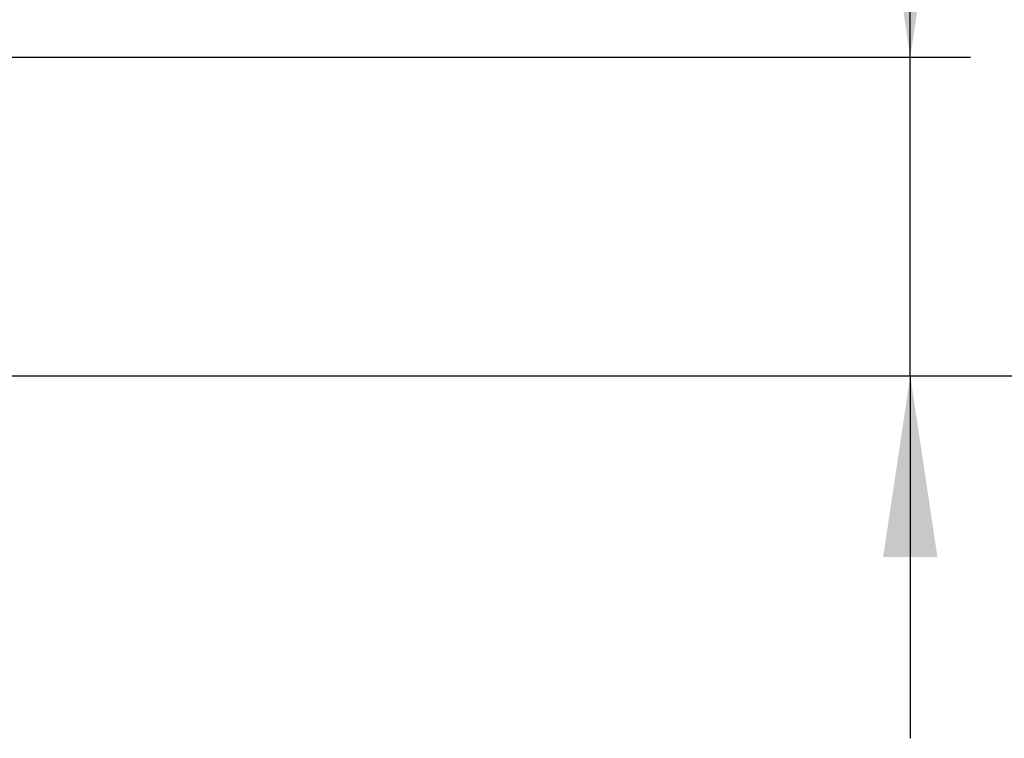
# Model space of a CAD drawing. Extents: x 5 to 292, y 5 to 205.
# Drawn here: x 88 to 104, y 103 to 115 of the extents above; entities that cross this region are included whole.
import ezdxf

# ---------------------------------------------------------------- set-up
doc = ezdxf.new("R2010")
doc.units = 0
doc.layers.get('0').update_dxf_attribs({"linetype": 'CONTINUOUS'})
doc.styles.add('SLDTEXTSTYLE0', font='TXT', dxfattribs={"width": 0.75})
doc.styles.add('SLDTEXTSTYLE4', font='TXT', dxfattribs={"width": 0.7})
doc.dimstyles.new('SLDDIMSTYLE1', dxfattribs={"dimtxt": 3.5, "dimasz": 3, "dimexe": 0, "dimexo": 0.0625, "dimgap": 0.875, "dimtad": 1, "dimdec": 0, "dimlfac": 25, "dimrnd": 1e-09, "dimzin": 12, "dimtxsty": 'SLDTEXTSTYLE0', "dimsah": 1, "dimcen": 0.09, "dimazin": 3, "dimtfac": 1, "dimtdec": 0, "dimtofl": 0, "dimtmove": 0, "dimatfit": 3, "dimtolj": 1, "dimtzin": 12})
doc.dimstyles.new('SLDDIMSTYLE3', dxfattribs={"dimtxt": 3.5, "dimasz": 3, "dimexe": 0, "dimexo": 0.0625, "dimgap": 0.875, "dimtad": 1, "dimdec": 0, "dimlfac": 25, "dimrnd": 1e-09, "dimzin": 12, "dimtxsty": 'SLDTEXTSTYLE0', "dimsah": 1, "dimcen": 0.09, "dimazin": 3, "dimtfac": 1, "dimtdec": 0, "dimtmove": 0, "dimatfit": 3, "dimtolj": 1, "dimtzin": 12})

# ---------------------------------------------------------------- blocks, each defined once
blk = doc.blocks.new('_D')
at = {"color": 7, "linetype": 'CONTINUOUS'}
for p, q in [((87.614, 168.647), (114.471, 168.647)), ((113.471, 168.647), (113.471, 109.004)), ((77.224, 109.004), (114.471, 109.004))]:
    blk.add_line(p, q, dxfattribs=at)
for points in [[(113.471, 168.647), (113.021, 165.647), (113.921, 165.647)], [(113.471, 109.004), (113.921, 112.004), (113.021, 112.004)]]:
    blk.add_solid(points, dxfattribs=at)
at = {"color": 7, "linetype": 'CONTINUOUS', "char_height": 3.5, "attachment_point": 1, "rotation": 90}
for s, insert, style in [('Max H', (114.513, 131.725), 'SLDTEXTSTYLE4'), ('1491', (108.957, 133.653), 'SLDTEXTSTYLE0')]:
    blk.add_mtext(s, dxfattribs=dict(at, insert=insert, style=style))
blk = doc.blocks.new('_D_2')
at = {"color": 7, "linetype": 'CONTINUOUS'}
for p, q in [((102.684, 114.282), (102.684, 135.474)), ((82.691, 114.282), (103.684, 114.282)), ((102.684, 109.004), (102.684, 114.282)), ((77.224, 109.004), (103.684, 109.004)), ((102.684, 109.004), (102.684, 103.004))]:
    blk.add_line(p, q, dxfattribs=at)
for points in [[(102.684, 114.282), (103.134, 117.282), (102.234, 117.282)], [(102.684, 109.004), (102.234, 106.004), (103.134, 106.004)]]:
    blk.add_solid(points, dxfattribs=at)
at = {"color": 7, "linetype": 'CONTINUOUS', "insert": (98.172, 127.715), "char_height": 3.5, "attachment_point": 1, "rotation": 90, "style": 'SLDTEXTSTYLE0'}
blk.add_mtext('132', dxfattribs=at)

msp = doc.modelspace()

# ---------------------------------------------------------------- dimensions: what is measured, and where the dimension line sits
at = {"color": 7, "linetype": 'CONTINUOUS'}
dim = msp.add_linear_dim(base=(119.02469, 109.00364), p1=(87.11375, 168.64654), p2=(76.72403, 109.00364), angle=90, text='<>\\XMax H', dimstyle='SLDDIMSTYLE1', dxfattribs=at)
dim.commit()
dim.dimension.update_dxf_attribs({"geometry": '_D', "text_midpoint": (119.02469, 138.82509), "dimtype": 160})
dim = msp.add_linear_dim(base=(102.684, 114.28164), p1=(76.72403, 109.00364), p2=(82.19109, 114.28164), angle=90, dimstyle='SLDDIMSTYLE3', dxfattribs=at)
dim.commit()
dim.dimension.update_dxf_attribs({"geometry": '_D_2', "text_midpoint": (102.684, 131.59436), "dimtype": 160})

doc.saveas('drawing.dxf')
